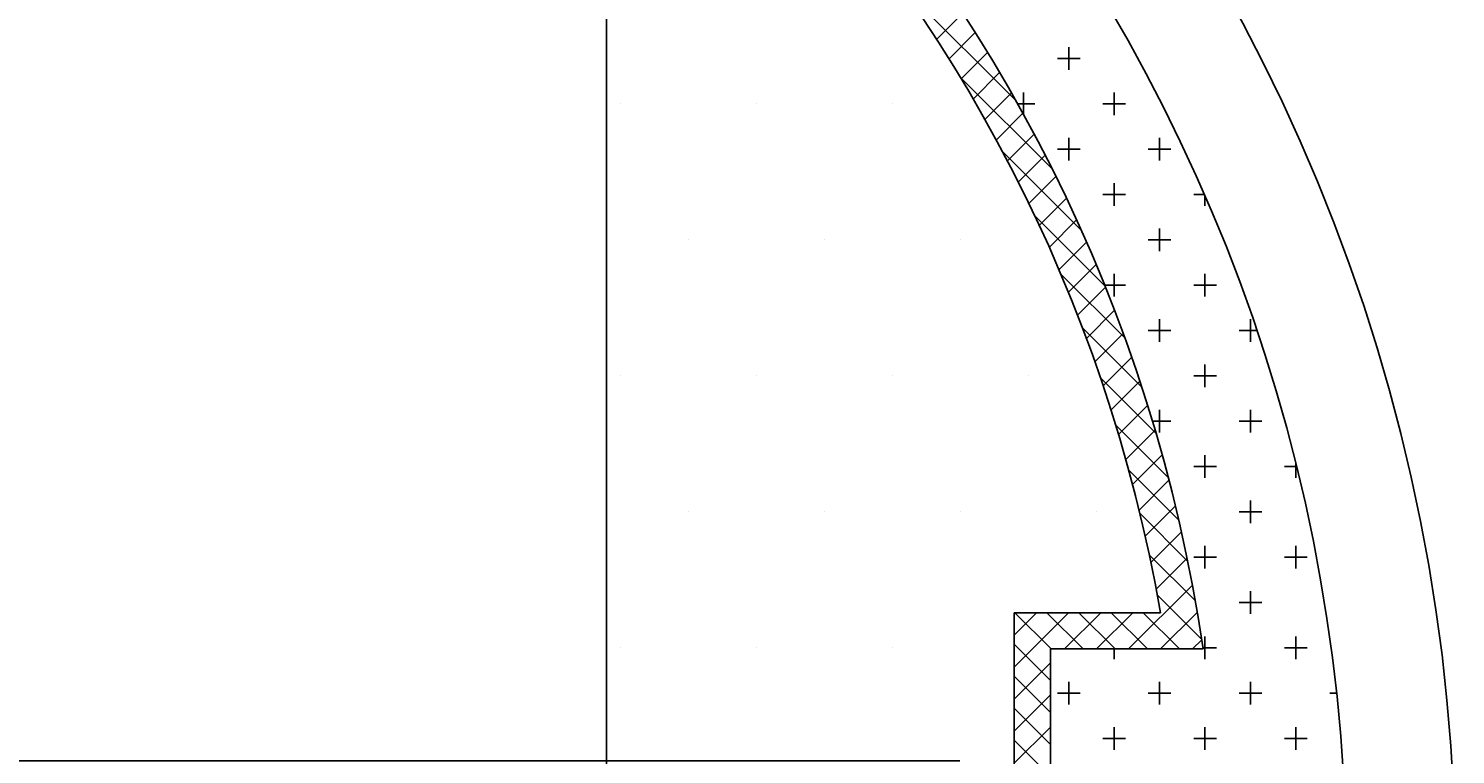
# Model space of a CAD drawing. Extents: x 1143 to 2225, y -4655 to -3311.
# Drawn here: x 1781 to 1820, y -3715 to -3695 of the extents above; entities that cross this region are included whole.
import ezdxf

# ---------------------------------------------------------------- set-up
doc = ezdxf.new("R2010")
doc.units = 0
doc.header["$LTSCALE"] = 2
doc.layers.get('0').update_dxf_attribs({"linetype": 'CONTINUOUS'})
doc.layers.get('DEFPOINTS').update_dxf_attribs({"linetype": 'CONTINUOUS'})
doc.styles.add('ゴシック_2', font='txt.shx', dxfattribs={"height": 7, "bigfont": 'extfont.shx'})
doc.dimstyles.get("Standard").update_dxf_attribs({"dimtxt": 0.18, "dimasz": 0.5, "dimexe": 0.18, "dimexo": 0.0625, "dimgap": 0.09, "dimtad": 1, "dimtih": 1, "dimtoh": 1, "dimzin": 0, "dimcen": 0.09, "dimazin": 3, "dimtfac": 1, "dimtofl": 0, "dimtmove": 0, "dimatfit": 3})

# ---------------------------------------------------------------- blocks, each defined once
blk = doc.blocks.new('*X660')
at = {"color": 0}
for p, q in [((1809.445, -3696.569), (1809.445, -3695.944)), ((1809.133, -3696.257), (1809.758, -3696.257)), ((1808.195, -3697.802), (1808.195, -3697.194)), ((1810.695, -3697.819), (1810.695, -3697.194)), ((1808.031, -3697.507), (1808.508, -3697.507)), ((1810.383, -3697.507), (1811.008, -3697.507)), ((1809.133, -3698.757), (1809.758, -3698.757)), ((1809.445, -3699.069), (1809.445, -3698.444)), ((1811.633, -3698.757), (1812.258, -3698.757)), ((1811.945, -3699.069), (1811.945, -3698.444)), ((1810.695, -3700.319), (1810.695, -3699.694)), ((1810.383, -3700.007), (1811.008, -3700.007)), ((1812.883, -3700.007), (1813.174, -3700.007)), ((1813.195, -3700.319), (1813.195, -3700.054)), ((1811.945, -3701.569), (1811.945, -3700.944)), ((1811.633, -3701.257), (1812.258, -3701.257)), ((1810.695, -3702.819), (1810.695, -3702.194)), ((1813.195, -3702.819), (1813.195, -3702.194)), ((1810.428, -3702.507), (1811.008, -3702.507)), ((1812.883, -3702.507), (1813.508, -3702.507)), ((1811.945, -3704.069), (1811.945, -3703.444)), ((1814.445, -3704.069), (1814.445, -3703.444)), ((1811.633, -3703.757), (1812.258, -3703.757)), ((1814.133, -3703.757), (1814.621, -3703.757)), ((1813.195, -3705.319), (1813.195, -3704.694)), ((1812.883, -3705.007), (1813.508, -3705.007)), ((1811.746, -3706.257), (1812.258, -3706.257)), ((1811.945, -3706.569), (1811.945, -3705.944)), ((1814.133, -3706.257), (1814.758, -3706.257)), ((1814.445, -3706.569), (1814.445, -3705.944)), ((1813.195, -3707.819), (1813.195, -3707.194)), ((1815.695, -3707.819), (1815.695, -3707.421)), ((1812.883, -3707.507), (1813.508, -3707.507)), ((1815.383, -3707.507), (1815.716, -3707.507)), ((1814.445, -3709.069), (1814.445, -3708.444)), ((1814.133, -3708.757), (1814.758, -3708.757)), ((1813.195, -3710.319), (1813.195, -3709.694)), ((1815.695, -3710.319), (1815.695, -3709.694)), ((1812.883, -3710.007), (1813.508, -3710.007)), ((1815.383, -3710.007), (1816.008, -3710.007)), ((1814.445, -3711.569), (1814.445, -3710.944)), ((1814.133, -3711.257), (1814.758, -3711.257)), ((1810.695, -3712.819), (1810.695, -3712.538)), ((1813.137, -3712.507), (1813.508, -3712.507)), ((1813.195, -3712.819), (1813.195, -3712.194)), ((1815.383, -3712.507), (1816.008, -3712.507)), ((1815.695, -3712.819), (1815.695, -3712.194)), ((1809.445, -3714.069), (1809.445, -3713.444)), ((1811.945, -3714.069), (1811.945, -3713.444)), ((1814.445, -3714.069), (1814.445, -3713.444)), ((1809.133, -3713.757), (1809.758, -3713.757)), ((1811.633, -3713.757), (1812.258, -3713.757)), ((1814.133, -3713.757), (1814.758, -3713.757)), ((1816.633, -3713.757), (1816.824, -3713.757)), ((1810.695, -3715.319), (1810.695, -3714.694)), ((1813.195, -3715.319), (1813.195, -3714.694)), ((1815.695, -3715.319), (1815.695, -3714.694)), ((1810.383, -3715.007), (1811.008, -3715.007)), ((1812.883, -3715.007), (1813.508, -3715.007)), ((1815.383, -3715.007), (1816.008, -3715.007))]:
    blk.add_line(p, q, dxfattribs=at)
blk = doc.blocks.new('*X661')
at = {"color": 0}
for p, q in [((1807.987, -3697.428), (1804.769, -3694.21)), ((1805.797, -3695.732), (1806.52, -3695.009)), ((1806.14, -3696.273), (1806.865, -3695.547)), ((1806.476, -3696.82), (1807.203, -3696.093)), ((1808.988, -3699.313), (1806.445, -3696.77)), ((1806.804, -3697.376), (1807.535, -3696.645)), ((1807.126, -3697.938), (1807.86, -3697.204)), ((1807.441, -3698.507), (1808.177, -3697.77)), ((1807.748, -3699.084), (1808.488, -3698.344)), ((1809.784, -3700.992), (1807.606, -3698.814)), ((1808.047, -3699.668), (1808.791, -3698.924)), ((1808.339, -3700.26), (1809.087, -3699.512)), ((1808.624, -3700.859), (1809.375, -3700.108)), ((1810.437, -3702.53), (1808.497, -3700.59)), ((1808.9, -3701.467), (1809.656, -3700.711)), ((1809.169, -3702.082), (1809.929, -3701.322)), ((1809.429, -3702.705), (1810.195, -3701.94)), ((1810.985, -3703.962), (1809.216, -3702.193)), ((1809.682, -3703.337), (1810.452, -3702.567)), ((1809.925, -3703.977), (1810.701, -3703.201)), ((1811.449, -3705.309), (1809.81, -3703.671)), ((1810.161, -3704.626), (1810.942, -3703.844)), ((1810.387, -3705.283), (1811.175, -3704.496)), ((1811.844, -3706.589), (1810.309, -3705.054)), ((1810.604, -3705.95), (1811.398, -3705.156)), ((1810.812, -3706.626), (1811.613, -3705.825)), ((1812.182, -3707.811), (1810.732, -3706.361)), ((1811.011, -3707.311), (1811.819, -3706.503)), ((1811.2, -3708.006), (1812.015, -3707.19)), ((1812.471, -3708.984), (1811.092, -3707.604)), ((1811.379, -3708.711), (1812.202, -3707.887)), ((1811.547, -3709.427), (1812.379, -3708.594)), ((1812.717, -3710.114), (1811.399, -3708.795)), ((1811.705, -3710.153), (1812.546, -3709.312)), ((1812.926, -3711.206), (1811.66, -3709.94)), ((1811.851, -3710.89), (1812.702, -3710.039)), ((1811.088, -3712.538), (1812.848, -3710.778)), ((1813.1, -3712.264), (1811.88, -3711.044)), ((1807.936, -3713.038), (1809.436, -3711.538)), ((1807.936, -3712.154), (1808.552, -3711.538)), ((1808.955, -3712.538), (1807.955, -3711.538)), ((1809.838, -3712.538), (1808.838, -3711.538)), ((1809.32, -3712.538), (1810.32, -3711.538)), ((1810.722, -3712.538), (1809.722, -3711.538)), ((1810.204, -3712.538), (1811.204, -3711.538)), ((1811.606, -3712.538), (1810.606, -3711.538)), ((1812.49, -3712.538), (1811.49, -3711.538)), ((1811.971, -3712.538), (1812.982, -3711.528)), ((1808.936, -3713.403), (1807.936, -3712.403)), ((1812.855, -3712.538), (1813.104, -3712.289)), ((1807.936, -3713.922), (1808.936, -3712.922)), ((1808.936, -3714.287), (1807.936, -3713.287)), ((1807.936, -3714.806), (1808.936, -3713.806)), ((1808.936, -3715.171), (1807.936, -3714.171)), ((1807.936, -3715.69), (1808.936, -3714.69)), ((1808.936, -3716.055), (1807.936, -3715.055))]:
    blk.add_line(p, q, dxfattribs=at)
blk = doc.blocks.new('*U610')
at = {"color": 0, "style": 'ゴシック_2'}
blk.add_text('40以上', height=7, rotation=90, dxfattribs=at).set_placement((1774.505, -3787.291))
blk = doc.blocks.new('*D609')
at = {"color": 0}
for p, q in [((1777.699, -3705.62), (1777.699, -3695.62)), ((1806.436, -3715.62), (1774.699, -3715.62)), ((1777.699, -3715.62), (1777.699, -3735.62)), ((1806.436, -3735.62), (1774.699, -3735.62)), ((1777.699, -3745.62), (1777.699, -3788.933))]:
    blk.add_line(p, q, dxfattribs=at)
for points in [[(1776.032, -3705.62), (1779.365, -3705.62), (1777.699, -3715.62)], [(1776.032, -3745.62), (1779.365, -3745.62), (1777.699, -3735.62)]]:
    blk.add_solid(points, dxfattribs=at)
at = {"layer": 'DEFPOINTS', "color": 0}
for p in [(1806.436, -3715.62), (1777.699, -3735.62), (1806.436, -3735.62)]:
    blk.add_point(p, dxfattribs=at)
at = {"color": 7}
blk.add_blockref('*U610', (0, 0), dxfattribs=at)
blk = doc.blocks.new('*X671')
at = {"color": 0}
for p, q in [((1797.078, -3697.5), (1797.078, -3697.5)), ((1800.828, -3697.5), (1800.828, -3697.5)), ((1804.578, -3697.5), (1804.578, -3697.5)), ((1798.953, -3701.25), (1798.953, -3701.25)), ((1802.703, -3701.25), (1802.703, -3701.25)), ((1806.453, -3701.25), (1806.453, -3701.25)), ((1797.078, -3705), (1797.078, -3705)), ((1800.828, -3705), (1800.828, -3705)), ((1804.578, -3705), (1804.578, -3705)), ((1808.328, -3705), (1808.328, -3705)), ((1798.953, -3708.75), (1798.953, -3708.75)), ((1802.703, -3708.75), (1802.703, -3708.75)), ((1806.453, -3708.75), (1806.453, -3708.75)), ((1810.203, -3708.75), (1810.203, -3708.75)), ((1797.078, -3712.5), (1797.078, -3712.5)), ((1800.828, -3712.5), (1800.828, -3712.5)), ((1804.578, -3712.5), (1804.578, -3712.5))]:
    blk.add_line(p, q, dxfattribs=at)

msp = doc.modelspace()

# ---------------------------------------------------------------- linework, layer by layer
at = {"color": 7}
for p, q in [((1796.698, -3685.62), (1796.698, -3735.62)), ((1807.936, -3711.538), (1807.936, -3758.838)), ((1811.969, -3711.538), (1807.936, -3711.538)), ((1808.936, -3712.538), (1808.936, -3758.838)), ((1813.141, -3712.538), (1808.936, -3712.538))]:
    msp.add_line(p, q, dxfattribs=at)
for radius, start, end in [(50.149, 359.7715, 89.0618), (47.149, 3.4046, 85.4287), (43.649, 8.2987, 80.5346), (42.649, 9.8556, 78.9777)]:
    msp.add_arc((1769.95, -3718.838), radius, start, end, dxfattribs=at)

# ---------------------------------------------------------------- block references
at = {"color": 7, "linetype": 'CONTINUOUS'}
for name in ['*X661', '*X660', '*X671']:
    msp.add_blockref(name, (0, 0), dxfattribs=at)

# ---------------------------------------------------------------- dimensions: what is measured, and where the dimension line sits
at = {"color": 7}
dim = msp.add_linear_dim(base=(1777.699, -3735.62), p1=(1806.436, -3715.62), p2=(1806.436, -3735.62), angle=90, text='40以上', dimstyle='Standard', dxfattribs=at)
dim.commit()
dim.dimension.update_dxf_attribs({"geometry": '*D609', "text_midpoint": (1777.699, -3772.276), "dimtype": 128})

doc.saveas('drawing.dxf')
